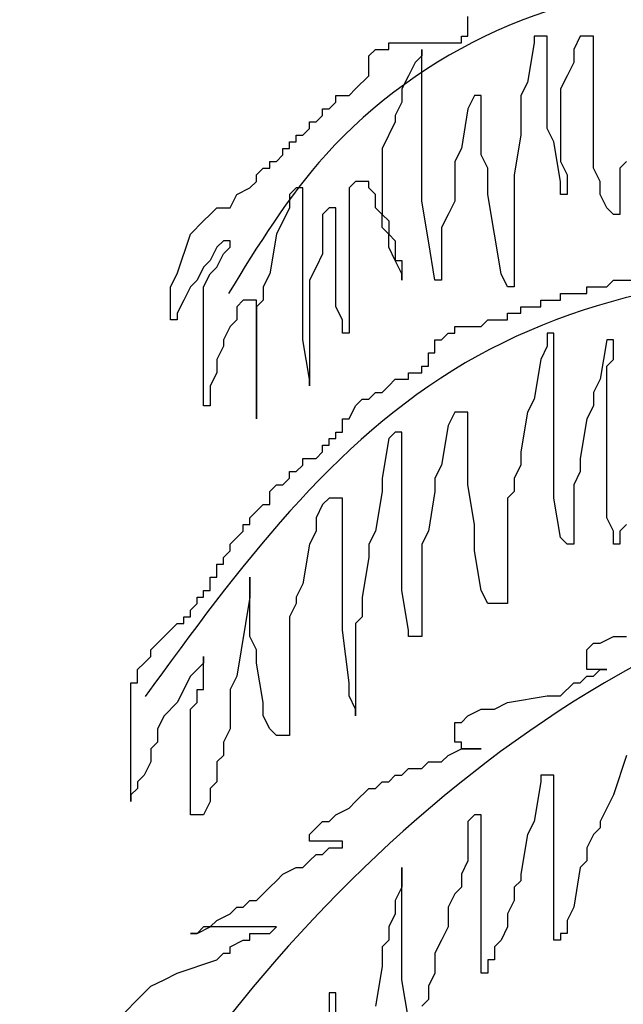
# Model space of a CAD drawing. Units: inches. Extents: x 23316 to 44698, y -8401 to 6069.
# Drawn here: x 40359 to 40783, y 2090 to 2782 of the extents above; entities that cross this region are included whole.
import ezdxf

# ---------------------------------------------------------------- set-up
doc = ezdxf.new("R2010")
doc.units = ezdxf.units.IN
doc.header["$MEASUREMENT"] = 0
doc.layers.add('CAYXANH', color=64, linetype='Continuous')

msp = doc.modelspace()

# ---------------------------------------------------------------- linework, layer by layer
at = {"layer": 'CAYXANH'}
for p, q in [((40673.93, 2770.77), (40673.93, 2784.69)), ((40669.29, 2766.13), (40669.29, 2770.77)), ((40669.29, 2770.77), (40673.93, 2770.77)), ((40729.63, 2770.77), (40720.34, 2770.77)), ((40720.34, 2770.77), (40720.34, 2766.13)), ((40729.63, 2705.84), (40729.63, 2770.77)), ((40752.83, 2770.77), (40748.19, 2761.49)), ((40762.12, 2770.77), (40752.83, 2770.77)), ((40762.12, 2678.01), (40762.12, 2770.77)), ((40618.23, 2761.49), (40618.23, 2766.13)), ((40618.23, 2766.13), (40669.29, 2766.13)), ((40720.34, 2766.13), (40715.7, 2738.3)), ((40604.31, 2756.86), (40608.95, 2761.49)), ((40604.31, 2742.94), (40604.31, 2756.86)), ((40608.95, 2761.49), (40618.23, 2761.49)), ((40641.44, 2756.86), (40636.8, 2752.22)), ((40641.44, 2654.82), (40641.44, 2761.49)), ((40641.44, 2761.49), (40641.44, 2756.86)), ((40748.19, 2761.49), (40748.19, 2752.22)), ((40636.8, 2752.22), (40632.16, 2742.94)), ((40748.19, 2752.22), (40743.55, 2742.94)), ((40595.03, 2733.67), (40604.31, 2742.94)), ((40632.16, 2742.94), (40627.52, 2733.67)), ((40743.55, 2742.94), (40738.91, 2733.67)), ((40715.7, 2738.3), (40711.06, 2729.03)), ((40581.1, 2724.39), (40581.1, 2729.03)), ((40581.1, 2729.03), (40590.38, 2729.03)), ((40590.38, 2729.03), (40595.03, 2733.67)), ((40627.52, 2733.67), (40627.52, 2724.39)), ((40678.57, 2729.03), (40673.93, 2719.75)), ((40683.21, 2729.03), (40678.57, 2729.03)), ((40683.21, 2687.29), (40683.21, 2729.03)), ((40711.06, 2729.03), (40711.06, 2701.2)), ((40738.91, 2733.67), (40738.91, 2682.65)), ((40576.46, 2719.75), (40581.1, 2724.39)), ((40627.52, 2724.39), (40622.87, 2715.11)), ((40567.18, 2710.48), (40571.82, 2715.11)), ((40571.82, 2715.11), (40571.82, 2719.75)), ((40571.82, 2719.75), (40576.46, 2719.75)), ((40622.87, 2715.11), (40622.87, 2710.48)), ((40673.93, 2719.75), (40669.29, 2691.92)), ((40562.54, 2705.84), (40562.54, 2710.48)), ((40562.54, 2710.48), (40567.18, 2710.48)), ((40622.87, 2710.48), (40613.59, 2691.92)), ((40553.25, 2696.56), (40553.25, 2701.2)), ((40553.25, 2701.2), (40557.89, 2701.2)), ((40557.89, 2701.2), (40562.54, 2705.84)), ((40711.06, 2701.2), (40706.42, 2673.37)), ((40734.27, 2696.56), (40729.63, 2705.84)), ((40548.61, 2691.92), (40548.61, 2696.56)), ((40548.61, 2696.56), (40553.25, 2696.56)), ((40738.91, 2668.73), (40734.27, 2696.56)), ((40539.33, 2682.65), (40543.97, 2687.29)), ((40543.97, 2687.29), (40543.97, 2691.92)), ((40543.97, 2691.92), (40548.61, 2691.92)), ((40613.59, 2691.92), (40613.59, 2645.54)), ((40669.29, 2691.92), (40664.65, 2682.65)), ((40687.85, 2678.01), (40683.21, 2687.29)), ((40534.69, 2678.01), (40534.69, 2682.65)), ((40534.69, 2682.65), (40539.33, 2682.65)), ((40664.65, 2682.65), (40664.65, 2654.82)), ((40738.91, 2682.65), (40743.55, 2673.37)), ((40785.32, 2682.65), (40780.68, 2678.01)), ((40525.4, 2673.37), (40530.05, 2678.01)), ((40525.4, 2668.73), (40525.4, 2673.37)), ((40530.05, 2678.01), (40534.69, 2678.01)), ((40687.85, 2659.46), (40687.85, 2678.01)), ((40706.42, 2673.37), (40706.42, 2594.52)), ((40743.55, 2673.37), (40743.55, 2659.46)), ((40766.76, 2668.73), (40762.12, 2678.01)), ((40780.68, 2678.01), (40780.68, 2645.54)), ((40520.76, 2664.09), (40525.4, 2668.73)), ((40595.03, 2668.73), (40590.38, 2664.09)), ((40604.31, 2668.73), (40595.03, 2668.73)), ((40604.31, 2664.09), (40604.31, 2668.73)), ((40738.91, 2659.46), (40738.91, 2668.73)), ((40766.76, 2659.46), (40766.76, 2668.73)), ((40506.84, 2650.18), (40511.48, 2659.46)), ((40511.48, 2659.46), (40520.76, 2664.09)), ((40553.25, 2664.09), (40548.61, 2659.46)), ((40548.61, 2659.46), (40548.61, 2650.18)), ((40557.89, 2664.09), (40553.25, 2664.09)), ((40557.89, 2557.42), (40557.89, 2664.09)), ((40590.38, 2664.09), (40590.38, 2562.06)), ((40608.95, 2659.46), (40604.31, 2664.09)), ((40608.95, 2650.18), (40608.95, 2659.46)), ((40692.5, 2631.63), (40687.85, 2659.46)), ((40743.55, 2659.46), (40738.91, 2659.46)), ((40771.4, 2650.18), (40766.76, 2659.46)), ((40646.08, 2626.99), (40641.44, 2654.82)), ((40664.65, 2654.82), (40660.01, 2645.54)), ((40488.27, 2640.9), (40492.92, 2645.54)), ((40492.92, 2645.54), (40497.56, 2650.18)), ((40497.56, 2650.18), (40506.84, 2650.18)), ((40548.61, 2650.18), (40539.33, 2631.63)), ((40576.46, 2650.18), (40571.82, 2645.54)), ((40571.82, 2645.54), (40571.82, 2617.71)), ((40581.1, 2650.18), (40576.46, 2650.18)), ((40581.1, 2580.61), (40581.1, 2650.18)), ((40613.59, 2645.54), (40608.95, 2650.18)), ((40613.59, 2645.54), (40618.23, 2640.9)), ((40613.59, 2636.27), (40613.59, 2645.54)), ((40660.01, 2645.54), (40655.36, 2636.27)), ((40776.04, 2645.54), (40771.4, 2650.18)), ((40780.68, 2645.54), (40776.04, 2645.54)), ((40478.99, 2631.63), (40488.27, 2640.9)), ((40618.23, 2640.9), (40618.23, 2631.63)), ((40469.71, 2603.8), (40478.99, 2631.63)), ((40539.33, 2631.63), (40534.69, 2603.8)), ((40618.23, 2631.63), (40613.59, 2636.27)), ((40618.23, 2631.63), (40622.87, 2626.99)), ((40618.23, 2622.35), (40618.23, 2631.63)), ((40655.36, 2636.27), (40655.36, 2599.16)), ((40697.14, 2603.8), (40692.5, 2631.63)), ((40502.2, 2626.99), (40497.56, 2622.35)), ((40506.84, 2626.99), (40502.2, 2626.99)), ((40506.84, 2622.35), (40506.84, 2626.99)), ((40622.87, 2626.99), (40622.87, 2613.08)), ((40650.72, 2599.16), (40646.08, 2626.99)), ((40497.56, 2622.35), (40492.92, 2613.08)), ((40497.56, 2608.44), (40502.2, 2617.71)), ((40502.2, 2617.71), (40506.84, 2622.35)), ((40571.82, 2617.71), (40567.18, 2608.44)), ((40622.87, 2613.08), (40618.23, 2622.35)), ((40492.92, 2613.08), (40488.27, 2608.44)), ((40622.87, 2613.08), (40627.52, 2613.08)), ((40627.52, 2603.8), (40622.87, 2613.08)), ((40627.52, 2613.08), (40627.52, 2599.16)), ((40465.07, 2594.52), (40469.71, 2603.8)), ((40488.27, 2608.44), (40483.63, 2599.16)), ((40488.27, 2594.52), (40492.92, 2603.8)), ((40492.92, 2603.8), (40497.56, 2608.44)), ((40534.69, 2603.8), (40530.05, 2594.52)), ((40567.18, 2608.44), (40562.54, 2599.16)), ((40627.52, 2599.16), (40627.52, 2603.8)), ((40701.78, 2594.52), (40697.14, 2603.8)), ((40483.63, 2599.16), (40478.99, 2594.52)), ((40562.54, 2599.16), (40562.54, 2524.95)), ((40655.36, 2599.16), (40650.72, 2599.16)), ((40771.4, 2594.52), (40776.04, 2599.16)), ((40776.04, 2599.16), (40799.25, 2599.16)), ((40465.07, 2571.33), (40465.07, 2594.52)), ((40478.99, 2594.52), (40474.35, 2585.25)), ((40488.27, 2511.04), (40488.27, 2594.52)), ((40530.05, 2594.52), (40530.05, 2585.25)), ((40706.42, 2594.52), (40701.78, 2594.52)), ((40738.91, 2585.25), (40738.91, 2589.88)), ((40738.91, 2589.88), (40757.48, 2589.88)), ((40757.48, 2589.88), (40757.48, 2594.52)), ((40757.48, 2594.52), (40771.4, 2594.52)), ((40474.35, 2585.25), (40469.71, 2575.97)), ((40516.12, 2585.25), (40511.48, 2580.61)), ((40525.4, 2585.25), (40516.12, 2585.25)), ((40525.4, 2501.76), (40525.4, 2585.25)), ((40530.05, 2585.25), (40525.4, 2580.61)), ((40724.99, 2580.61), (40724.99, 2585.25)), ((40724.99, 2585.25), (40738.91, 2585.25)), ((40469.71, 2575.97), (40469.71, 2571.33)), ((40511.48, 2580.61), (40511.48, 2571.33)), ((40525.4, 2580.61), (40525.4, 2501.76)), ((40585.74, 2571.33), (40581.1, 2580.61)), ((40701.78, 2571.33), (40701.78, 2575.97)), ((40701.78, 2575.97), (40711.06, 2575.97)), ((40711.06, 2575.97), (40711.06, 2580.61)), ((40711.06, 2580.61), (40724.99, 2580.61)), ((40469.71, 2571.33), (40465.07, 2571.33)), ((40511.48, 2571.33), (40506.84, 2566.69)), ((40585.74, 2562.06), (40585.74, 2571.33)), ((40683.21, 2566.69), (40687.85, 2571.33)), ((40687.85, 2571.33), (40701.78, 2571.33)), ((40506.84, 2566.69), (40502.2, 2557.42)), ((40590.38, 2562.06), (40585.74, 2562.06)), ((40655.36, 2557.42), (40660.01, 2562.06)), ((40660.01, 2562.06), (40664.65, 2562.06)), ((40664.65, 2562.06), (40664.65, 2566.69)), ((40664.65, 2566.69), (40683.21, 2566.69)), ((40734.27, 2562.06), (40729.63, 2562.06)), ((40729.63, 2562.06), (40729.63, 2552.78)), ((40734.27, 2446.1), (40734.27, 2562.06)), ((40502.2, 2557.42), (40502.2, 2552.78)), ((40562.54, 2529.59), (40557.89, 2557.42)), ((40650.72, 2548.14), (40650.72, 2557.42)), ((40650.72, 2557.42), (40655.36, 2557.42)), ((40771.4, 2557.42), (40766.76, 2529.59)), ((40776.04, 2557.42), (40771.4, 2557.42)), ((40776.04, 2543.5), (40776.04, 2557.42)), ((40502.2, 2552.78), (40497.56, 2543.5)), ((40646.08, 2538.87), (40646.08, 2548.14)), ((40646.08, 2548.14), (40650.72, 2548.14)), ((40729.63, 2552.78), (40724.99, 2543.5)), ((40497.56, 2543.5), (40497.56, 2534.23)), ((40724.99, 2543.5), (40720.34, 2515.68)), ((40771.4, 2538.87), (40776.04, 2543.5)), ((40497.56, 2534.23), (40492.92, 2524.95)), ((40632.16, 2529.59), (40632.16, 2534.23)), ((40632.16, 2534.23), (40641.44, 2534.23)), ((40641.44, 2534.23), (40641.44, 2538.87)), ((40641.44, 2538.87), (40646.08, 2538.87)), ((40771.4, 2432.19), (40771.4, 2538.87)), ((40562.54, 2524.95), (40562.54, 2529.59)), ((40618.23, 2524.95), (40622.87, 2529.59)), ((40622.87, 2529.59), (40632.16, 2529.59)), ((40766.76, 2529.59), (40762.12, 2520.31)), ((40492.92, 2524.95), (40492.92, 2511.04)), ((40604.31, 2515.68), (40608.95, 2520.31)), ((40608.95, 2520.31), (40613.59, 2520.31)), ((40613.59, 2520.31), (40618.23, 2524.95)), ((40762.12, 2520.31), (40762.12, 2511.04)), ((40595.03, 2511.04), (40599.67, 2515.68)), ((40599.67, 2515.68), (40604.31, 2515.68)), ((40720.34, 2515.68), (40715.7, 2506.4)), ((40492.92, 2511.04), (40488.27, 2511.04)), ((40590.38, 2501.76), (40595.03, 2511.04)), ((40664.65, 2506.4), (40660.01, 2497.12)), ((40673.93, 2506.4), (40664.65, 2506.4)), ((40673.93, 2455.38), (40673.93, 2506.4)), ((40715.7, 2506.4), (40711.06, 2478.57)), ((40762.12, 2511.04), (40757.48, 2501.76)), ((40585.74, 2492.48), (40585.74, 2501.76)), ((40585.74, 2501.76), (40590.38, 2501.76)), ((40757.48, 2501.76), (40752.83, 2473.93)), ((40581.1, 2487.85), (40581.1, 2492.48)), ((40581.1, 2492.48), (40585.74, 2492.48)), ((40622.87, 2492.48), (40618.23, 2487.85)), ((40627.52, 2492.48), (40622.87, 2492.48)), ((40627.52, 2381.17), (40627.52, 2492.48)), ((40660.01, 2497.12), (40655.36, 2469.29)), ((40576.46, 2483.21), (40576.46, 2487.85)), ((40576.46, 2487.85), (40581.1, 2487.85)), ((40618.23, 2487.85), (40613.59, 2460.02)), ((40567.18, 2473.93), (40571.82, 2478.57)), ((40571.82, 2478.57), (40571.82, 2483.21)), ((40571.82, 2483.21), (40576.46, 2483.21)), ((40711.06, 2478.57), (40711.06, 2469.29)), ((40557.89, 2469.29), (40557.89, 2473.93)), ((40557.89, 2473.93), (40567.18, 2473.93)), ((40752.83, 2473.93), (40752.83, 2464.66)), ((40548.61, 2460.02), (40548.61, 2464.66)), ((40548.61, 2464.66), (40553.25, 2464.66)), ((40553.25, 2464.66), (40557.89, 2469.29)), ((40655.36, 2469.29), (40650.72, 2460.02)), ((40711.06, 2469.29), (40706.42, 2460.02)), ((40752.83, 2464.66), (40748.19, 2455.38)), ((40543.97, 2455.38), (40548.61, 2460.02)), ((40613.59, 2460.02), (40613.59, 2450.74)), ((40650.72, 2460.02), (40650.72, 2450.74)), ((40706.42, 2460.02), (40706.42, 2450.74)), ((40534.69, 2450.74), (40539.33, 2455.38)), ((40534.69, 2441.47), (40534.69, 2450.74)), ((40539.33, 2455.38), (40543.97, 2455.38)), ((40613.59, 2450.74), (40608.95, 2422.91)), ((40650.72, 2450.74), (40646.08, 2422.91)), ((40678.57, 2427.55), (40673.93, 2455.38)), ((40706.42, 2450.74), (40701.78, 2446.1)), ((40748.19, 2455.38), (40748.19, 2413.64)), ((40576.46, 2446.1), (40571.82, 2441.47)), ((40585.74, 2446.1), (40576.46, 2446.1)), ((40585.74, 2353.34), (40585.74, 2446.1)), ((40701.78, 2446.1), (40701.78, 2371.89)), ((40738.91, 2418.28), (40734.27, 2446.1)), ((40520.76, 2432.19), (40525.4, 2436.83)), ((40525.4, 2436.83), (40530.05, 2441.47)), ((40530.05, 2441.47), (40534.69, 2441.47)), ((40571.82, 2441.47), (40567.18, 2432.19)), ((40520.76, 2427.55), (40520.76, 2432.19)), ((40567.18, 2432.19), (40567.18, 2422.91)), ((40776.04, 2422.91), (40771.4, 2432.19)), ((40511.48, 2418.28), (40516.12, 2422.91)), ((40516.12, 2422.91), (40516.12, 2427.55)), ((40516.12, 2427.55), (40520.76, 2427.55)), ((40567.18, 2422.91), (40562.54, 2413.64)), ((40608.95, 2422.91), (40604.31, 2413.64)), ((40646.08, 2422.91), (40641.44, 2413.64)), ((40678.57, 2409), (40678.57, 2427.55)), ((40776.04, 2413.64), (40776.04, 2422.91)), ((40785.32, 2427.55), (40780.68, 2422.91)), ((40780.68, 2422.91), (40780.68, 2413.64)), ((40506.84, 2413.64), (40511.48, 2418.28)), ((40743.55, 2413.64), (40738.91, 2418.28)), ((40502.2, 2404.36), (40506.84, 2409)), ((40506.84, 2409), (40506.84, 2413.64)), ((40562.54, 2413.64), (40557.89, 2385.81)), ((40604.31, 2413.64), (40604.31, 2404.36)), ((40641.44, 2413.64), (40641.44, 2348.7)), ((40683.21, 2381.17), (40678.57, 2409)), ((40748.19, 2413.64), (40743.55, 2413.64)), ((40780.68, 2413.64), (40776.04, 2413.64)), ((40502.2, 2399.72), (40502.2, 2404.36)), ((40604.31, 2404.36), (40599.67, 2376.53)), ((40497.56, 2390.45), (40497.56, 2399.72)), ((40497.56, 2399.72), (40502.2, 2399.72)), ((40492.92, 2381.17), (40492.92, 2390.45)), ((40492.92, 2390.45), (40497.56, 2390.45)), ((40520.76, 2348.7), (40520.76, 2390.45)), ((40520.76, 2390.45), (40520.76, 2376.53)), ((40488.27, 2381.17), (40492.92, 2381.17)), ((40488.27, 2376.53), (40488.27, 2381.17)), ((40557.89, 2385.81), (40553.25, 2376.53)), ((40632.16, 2353.34), (40627.52, 2381.17)), ((40687.85, 2371.89), (40683.21, 2381.17)), ((40483.63, 2371.89), (40483.63, 2376.53)), ((40483.63, 2376.53), (40488.27, 2376.53)), ((40520.76, 2376.53), (40511.48, 2320.87)), ((40553.25, 2376.53), (40553.25, 2371.89)), ((40599.67, 2376.53), (40599.67, 2362.62)), ((40478.99, 2367.26), (40483.63, 2371.89)), ((40478.99, 2362.62), (40478.99, 2367.26)), ((40553.25, 2371.89), (40548.61, 2362.62)), ((40701.78, 2371.89), (40687.85, 2371.89)), ((40474.35, 2357.98), (40474.35, 2362.62)), ((40474.35, 2362.62), (40478.99, 2362.62)), ((40548.61, 2362.62), (40548.61, 2279.13)), ((40599.67, 2362.62), (40595.03, 2357.98)), ((40460.43, 2348.7), (40465.07, 2353.34)), ((40465.07, 2353.34), (40469.71, 2357.98)), ((40469.71, 2357.98), (40474.35, 2357.98)), ((40590.38, 2316.24), (40585.74, 2353.34)), ((40595.03, 2357.98), (40595.03, 2293.05)), ((40632.16, 2348.7), (40632.16, 2353.34)), ((40455.78, 2344.07), (40460.43, 2348.7)), ((40525.4, 2339.43), (40520.76, 2348.7)), ((40641.44, 2348.7), (40632.16, 2348.7)), ((40766.76, 2344.07), (40776.04, 2348.7)), ((40776.04, 2348.7), (40785.32, 2348.7)), ((40451.14, 2339.43), (40455.78, 2344.07)), ((40451.14, 2334.79), (40451.14, 2339.43)), ((40525.4, 2330.15), (40525.4, 2339.43)), ((40757.48, 2339.43), (40762.12, 2344.07)), ((40757.48, 2325.51), (40757.48, 2339.43)), ((40762.12, 2344.07), (40766.76, 2344.07)), ((40446.5, 2330.15), (40451.14, 2334.79)), ((40488.27, 2334.79), (40488.27, 2330.15)), ((40488.27, 2311.6), (40488.27, 2334.79)), ((40441.86, 2325.51), (40446.5, 2330.15)), ((40488.27, 2330.15), (40478.99, 2320.87)), ((40530.05, 2302.32), (40525.4, 2330.15)), ((40441.86, 2316.24), (40441.86, 2325.51)), ((40478.99, 2320.87), (40469.71, 2302.32)), ((40511.48, 2320.87), (40506.84, 2311.6)), ((40752.83, 2316.24), (40757.48, 2320.87)), ((40771.4, 2325.51), (40757.48, 2325.51)), ((40757.48, 2320.87), (40762.12, 2320.87)), ((40762.12, 2320.87), (40766.76, 2325.51)), ((40766.76, 2325.51), (40771.4, 2325.51)), ((40437.22, 2232.75), (40437.22, 2316.24)), ((40437.22, 2316.24), (40441.86, 2316.24)), ((40590.38, 2306.96), (40590.38, 2316.24)), ((40738.91, 2306.96), (40748.19, 2316.24)), ((40748.19, 2316.24), (40752.83, 2316.24)), ((40483.63, 2302.32), (40483.63, 2311.6)), ((40483.63, 2311.6), (40488.27, 2311.6)), ((40506.84, 2311.6), (40506.84, 2283.77)), ((40595.03, 2297.68), (40590.38, 2306.96)), ((40701.78, 2302.32), (40729.63, 2306.96)), ((40729.63, 2306.96), (40738.91, 2306.96)), ((40469.71, 2302.32), (40460.43, 2293.05)), ((40478.99, 2297.68), (40483.63, 2302.32)), ((40530.05, 2293.05), (40530.05, 2302.32)), ((40692.5, 2297.68), (40701.78, 2302.32)), ((40460.43, 2293.05), (40455.78, 2283.77)), ((40478.99, 2223.47), (40478.99, 2297.68)), ((40534.69, 2283.77), (40530.05, 2293.05)), ((40595.03, 2293.05), (40595.03, 2297.68)), ((40669.29, 2288.41), (40673.93, 2293.05)), ((40673.93, 2293.05), (40683.21, 2297.68)), ((40683.21, 2297.68), (40692.5, 2297.68)), ((40664.65, 2274.49), (40664.65, 2288.41)), ((40664.65, 2288.41), (40669.29, 2288.41)), ((40455.78, 2283.77), (40455.78, 2274.49)), ((40506.84, 2283.77), (40502.2, 2274.49)), ((40539.33, 2279.13), (40534.69, 2283.77)), ((40548.61, 2279.13), (40539.33, 2279.13)), ((40455.78, 2274.49), (40451.14, 2269.86)), ((40502.2, 2274.49), (40502.2, 2265.22)), ((40669.29, 2274.49), (40664.65, 2274.49)), ((40669.29, 2269.86), (40669.29, 2274.49)), ((40451.14, 2269.86), (40451.14, 2260.58)), ((40502.2, 2265.22), (40497.56, 2260.58)), ((40655.36, 2260.58), (40660.01, 2265.22)), ((40660.01, 2265.22), (40669.29, 2269.86)), ((40669.29, 2269.86), (40683.21, 2269.86)), ((40683.21, 2269.86), (40669.29, 2269.86)), ((40785.32, 2265.22), (40776.04, 2237.39)), ((40451.14, 2260.58), (40446.5, 2251.3)), ((40497.56, 2260.58), (40497.56, 2246.67)), ((40641.44, 2255.94), (40646.08, 2260.58)), ((40646.08, 2260.58), (40655.36, 2260.58)), ((40446.5, 2251.3), (40441.86, 2246.67)), ((40618.23, 2246.67), (40622.87, 2251.3)), ((40622.87, 2251.3), (40627.52, 2251.3)), ((40627.52, 2251.3), (40632.16, 2255.94)), ((40632.16, 2255.94), (40641.44, 2255.94)), ((40734.27, 2251.3), (40724.99, 2251.3)), ((40724.99, 2251.3), (40724.99, 2246.67)), ((40734.27, 2135.35), (40734.27, 2251.3)), ((40441.86, 2246.67), (40441.86, 2242.03)), ((40497.56, 2246.67), (40492.92, 2242.03)), ((40608.95, 2242.03), (40613.59, 2246.67)), ((40613.59, 2246.67), (40618.23, 2246.67)), ((40724.99, 2246.67), (40720.34, 2218.84)), ((40441.86, 2242.03), (40437.22, 2237.39)), ((40437.22, 2237.39), (40437.22, 2232.75)), ((40492.92, 2242.03), (40492.92, 2232.75)), ((40595.03, 2232.75), (40604.31, 2242.03)), ((40604.31, 2242.03), (40608.95, 2242.03)), ((40776.04, 2237.39), (40771.4, 2228.11)), ((40492.92, 2232.75), (40488.27, 2223.47)), ((40590.38, 2228.11), (40595.03, 2232.75)), ((40488.27, 2223.47), (40478.99, 2223.47)), ((40576.46, 2218.84), (40581.1, 2223.47)), ((40581.1, 2223.47), (40590.38, 2228.11)), ((40678.57, 2223.47), (40673.93, 2218.84)), ((40683.21, 2223.47), (40678.57, 2223.47)), ((40683.21, 2112.16), (40683.21, 2223.47)), ((40771.4, 2228.11), (40766.76, 2218.84)), ((40567.18, 2214.2), (40571.82, 2218.84)), ((40571.82, 2218.84), (40576.46, 2218.84)), ((40673.93, 2218.84), (40673.93, 2191.01)), ((40720.34, 2218.84), (40715.7, 2209.56)), ((40766.76, 2218.84), (40766.76, 2214.2)), ((40562.54, 2209.56), (40567.18, 2214.2)), ((40562.54, 2204.92), (40562.54, 2209.56)), ((40715.7, 2209.56), (40711.06, 2181.73)), ((40762.12, 2209.56), (40757.48, 2200.28)), ((40766.76, 2214.2), (40762.12, 2209.56)), ((40585.74, 2204.92), (40562.54, 2204.92)), ((40585.74, 2200.28), (40585.74, 2204.92)), ((40562.54, 2191.01), (40567.18, 2195.65)), ((40567.18, 2195.65), (40571.82, 2195.65)), ((40571.82, 2195.65), (40576.46, 2200.28)), ((40576.46, 2200.28), (40585.74, 2200.28)), ((40757.48, 2200.28), (40757.48, 2191.01)), ((40557.89, 2186.37), (40562.54, 2191.01)), ((40673.93, 2191.01), (40669.29, 2181.73)), ((40757.48, 2191.01), (40752.83, 2186.37)), ((40539.33, 2177.09), (40543.97, 2181.73)), ((40543.97, 2181.73), (40553.25, 2186.37)), ((40553.25, 2186.37), (40557.89, 2186.37)), ((40627.52, 2107.52), (40627.52, 2186.37)), ((40627.52, 2186.37), (40627.52, 2172.46)), ((40669.29, 2181.73), (40669.29, 2172.46)), ((40711.06, 2181.73), (40711.06, 2177.09)), ((40752.83, 2186.37), (40748.19, 2158.54)), ((40534.69, 2172.46), (40539.33, 2177.09)), ((40711.06, 2177.09), (40706.42, 2172.46)), ((40525.4, 2163.18), (40534.69, 2172.46)), ((40627.52, 2172.46), (40622.87, 2163.18)), ((40664.65, 2167.82), (40660.01, 2158.54)), ((40669.29, 2172.46), (40664.65, 2167.82)), ((40706.42, 2172.46), (40706.42, 2163.18)), ((40516.12, 2158.54), (40520.76, 2163.18)), ((40520.76, 2163.18), (40525.4, 2163.18)), ((40622.87, 2163.18), (40622.87, 2153.9)), ((40706.42, 2163.18), (40701.78, 2153.9)), ((40497.56, 2149.26), (40506.84, 2153.9)), ((40506.84, 2153.9), (40511.48, 2158.54)), ((40511.48, 2158.54), (40516.12, 2158.54)), ((40622.87, 2153.9), (40618.23, 2144.63)), ((40660.01, 2158.54), (40660.01, 2144.63)), ((40701.78, 2153.9), (40701.78, 2144.63)), ((40748.19, 2158.54), (40743.55, 2149.26)), ((40492.92, 2144.63), (40497.56, 2149.26)), ((40743.55, 2149.26), (40743.55, 2139.99)), ((40483.63, 2139.99), (40478.99, 2139.99)), ((40478.99, 2139.99), (40483.63, 2139.99)), ((40488.27, 2144.63), (40483.63, 2139.99)), ((40483.63, 2139.99), (40492.92, 2144.63)), ((40539.33, 2144.63), (40488.27, 2144.63)), ((40520.76, 2135.35), (40520.76, 2139.99)), ((40520.76, 2139.99), (40534.69, 2139.99)), ((40534.69, 2139.99), (40539.33, 2144.63)), ((40618.23, 2144.63), (40618.23, 2135.35)), ((40660.01, 2144.63), (40655.36, 2135.35)), ((40701.78, 2144.63), (40697.14, 2135.35)), ((40743.55, 2139.99), (40738.91, 2139.99)), ((40738.91, 2139.99), (40738.91, 2135.35)), ((40506.84, 2130.71), (40516.12, 2135.35)), ((40516.12, 2135.35), (40520.76, 2135.35)), ((40618.23, 2135.35), (40613.59, 2130.71)), ((40655.36, 2135.35), (40650.72, 2126.07)), ((40697.14, 2135.35), (40692.5, 2130.71)), ((40738.91, 2135.35), (40734.27, 2135.35)), ((40497.56, 2121.44), (40502.2, 2126.07)), ((40502.2, 2126.07), (40506.84, 2126.07)), ((40506.84, 2126.07), (40506.84, 2130.71)), ((40613.59, 2130.71), (40613.59, 2116.8)), ((40650.72, 2126.07), (40650.72, 2112.16)), ((40692.5, 2130.71), (40692.5, 2121.44)), ((40469.71, 2112.16), (40497.56, 2121.44)), ((40692.5, 2121.44), (40687.85, 2121.44)), ((40687.85, 2121.44), (40687.85, 2112.16)), ((40460.43, 2107.52), (40469.71, 2112.16)), ((40613.59, 2116.8), (40608.95, 2088.97)), ((40650.72, 2112.16), (40646.08, 2102.88)), ((40687.85, 2112.16), (40683.21, 2112.16)), ((40451.14, 2102.88), (40460.43, 2107.52)), ((40632.16, 2079.69), (40627.52, 2107.52)), ((40441.86, 2093.61), (40446.5, 2098.25)), ((40446.5, 2098.25), (40451.14, 2102.88)), ((40581.1, 2098.25), (40576.46, 2098.25)), ((40576.46, 2098.25), (40576.46, 2084.33)), ((40581.1, 2024.04), (40581.1, 2098.25)), ((40646.08, 2102.88), (40646.08, 2093.61)), ((40432.58, 2084.33), (40441.86, 2093.61)), ((40646.08, 2093.61), (40641.44, 2088.97))]:
    msp.add_line(p, q, dxfattribs=at)
for points in [[(41200.23, 2629.06), (41024.18, 2941.83), (40799.21, 3068.89), (40584.03, 3088.44)], [(41180.67, 2570.42), (41053.52, 2717.03), (40838.34, 2804.99), (40574.25, 2687.7), (40505.79, 2589.96)], [(41170.89, 2502), (40985.05, 2589.96), (40672.06, 2541.09), (40447.1, 2306.52)], [(41210.01, 2472.68), (40769.87, 2316.29), (40476.44, 2042.62), (40359.07, 1856.92)]]:
    msp.add_spline(points, degree=3, dxfattribs=at)

doc.saveas('drawing.dxf')
